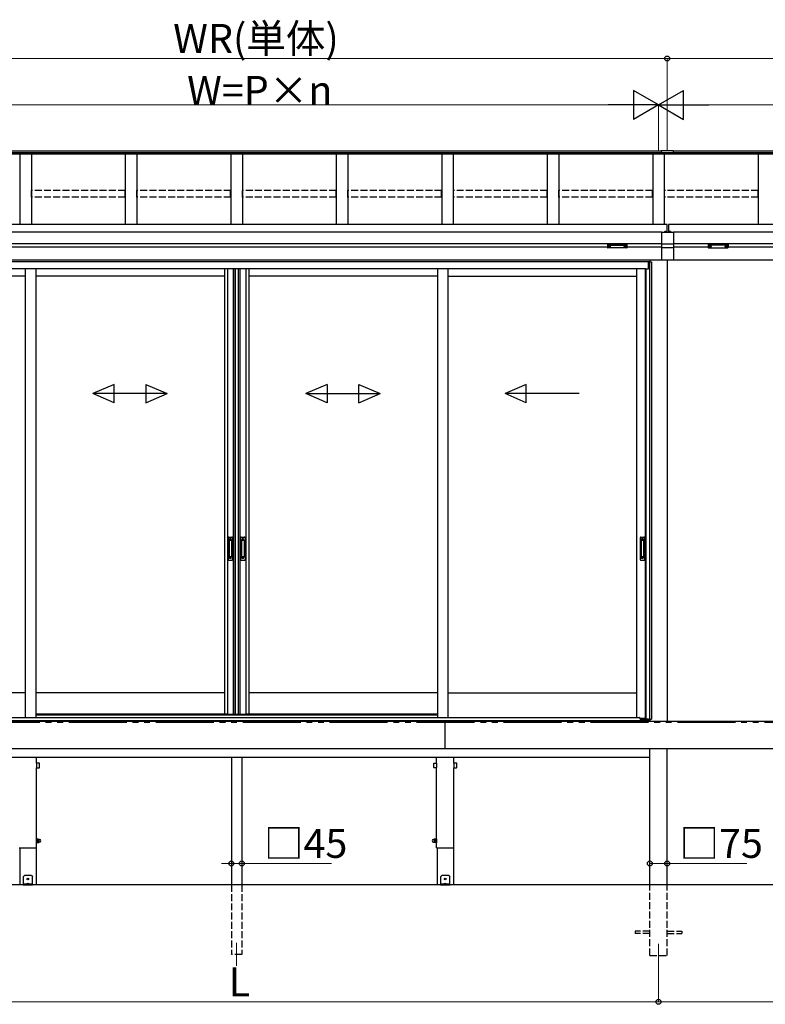
# Model space of a CAD drawing. Extents: x 0 to 23535, y 0 to 35916.
# Drawn here: x 4873 to 8089, y 26920 to 31167 of the extents above; entities that cross this region are included whole.
import ezdxf

# ---------------------------------------------------------------- set-up
doc = ezdxf.new("R2010")
doc.units = 0
doc.linetypes.add('YDIVIDE_1', pattern=[15, 10, -1, 1, -1, 1, -1])
doc.linetypes.add('YHIDDEN_1', pattern=[4, 3, -1])
for name, color, linetype, lineweight in [('YKK_12', 2, 'CONTINUOUS', 13), ('YKK_A1', 4, 'CONTINUOUS', 30), ('YKK_D', 6, 'CONTINUOUS', 13)]:
    doc.layers.add(name, color=color, linetype=linetype, lineweight=lineweight)
doc.styles.get("Standard").update_dxf_attribs({"font": 'txt', "bigfont": 'BIGFONT'})

msp = doc.modelspace()

# ---------------------------------------------------------------- linework, layer by layer
at = {"layer": 'YKK_12'}
for p, q in [((5808.6, 27185.1), (5808.6, 27085.1)), ((7628.6, 27180.1), (7628.6, 27080.1))]:
    msp.add_line(p, q, dxfattribs=at)
at = {"layer": 'YKK_A1'}
for p, q in [((7640.1, 30599.7), (3956.6, 30599.7)), ((7640.1, 30592.7), (3956.6, 30592.7)), ((7640.1, 30587.5), (3956.6, 30587.5)), ((4873.6, 30587.5), (4873.6, 30283.5)), ((4923.6, 30587.5), (4923.6, 30283.5)), ((5328.6, 30587.5), (5328.6, 30283.5)), ((5378.6, 30587.5), (5378.6, 30283.5)), ((5783.6, 30587.5), (5783.6, 30283.5)), ((5833.6, 30587.5), (5833.6, 30283.5)), ((6238.6, 30587.5), (6238.6, 30283.5)), ((6288.6, 30587.5), (6288.6, 30283.5)), ((6693.6, 30587.5), (6693.6, 30283.5)), ((6743.6, 30587.5), (6743.6, 30283.5)), ((7148.6, 30587.5), (7148.6, 30283.5)), ((7198.6, 30587.5), (7198.6, 30283.5)), ((7603.6, 30587.5), (7603.6, 30283.5)), ((7640.1, 30601.1), (7640.1, 30586.7)), ((7692.1, 30601.1), (7640.1, 30601.1)), ((7692.1, 30593.4), (7640.1, 30593.4)), ((7692.1, 30587.3), (7640.1, 30587.3)), ((7692.1, 30586.7), (7640.1, 30586.7)), ((7653.6, 30586.7), (7653.6, 30283.5)), ((7692.1, 30601.1), (7692.1, 30586.7)), ((11300.6, 30599.7), (7692.1, 30599.7)), ((11300.6, 30592.7), (7692.1, 30592.7)), ((11300.6, 30587.5), (7692.1, 30587.5)), ((8058.6, 30587.5), (8058.6, 30283.5)), ((7666.1, 30283.5), (3956.1, 30283.5)), ((7643.6, 30250.1), (3956.1, 30250.1)), ((7643.6, 30251.1), (7693.6, 30251.1)), ((7643.6, 30130.1), (7643.6, 30251.1)), ((7666.1, 30251.1), (7666.1, 30283.5)), ((11301.1, 30283.5), (7671.1, 30283.5)), ((7671.1, 30283.5), (7671.1, 30251.1)), ((7693.6, 30251.1), (7693.6, 30130.1)), ((11301.1, 30250.1), (7693.6, 30250.1)), ((7643.6, 30200.1), (3956.1, 30200.1)), ((7408.6, 30185.1), (4208.6, 30185.1)), ((7410.2, 30188.9), (7410.2, 30188.4)), ((7413.6, 30186.3), (7413.6, 30186)), ((7415.6, 30187.2), (7415.6, 30186.7)), ((7415.6, 30187.2), (7416.6, 30187.2)), ((7415.6, 30185.8), (7415.6, 30185.7)), ((7416.6, 30187.2), (7416.6, 30186.7)), ((7416.6, 30185.8), (7416.6, 30185.7)), ((7418.6, 30186.3), (7418.6, 30186)), ((7422, 30188.9), (7422, 30188.4)), ((7480.2, 30188.9), (7480.2, 30188.4)), ((7483.6, 30186.3), (7483.6, 30186)), ((7485.6, 30187.2), (7485.6, 30186.7)), ((7486.6, 30187.2), (7485.6, 30187.2)), ((7485.6, 30185.8), (7485.6, 30185.7)), ((7486.6, 30187.2), (7486.6, 30186.7)), ((7486.6, 30185.8), (7486.6, 30185.7)), ((7488.6, 30186.3), (7488.6, 30186)), ((7492, 30188.9), (7492, 30188.4)), ((7643.6, 30185.1), (7493.6, 30185.1)), ((7693.6, 30198.7), (7643.6, 30198.7)), ((7693.6, 30182.9), (7643.6, 30182.9)), ((11301.1, 30200.1), (7693.6, 30200.1)), ((7843.6, 30185.1), (7693.6, 30185.1)), ((7845.2, 30188.9), (7845.2, 30188.4)), ((7848.6, 30186.3), (7848.6, 30186)), ((7850.6, 30187.2), (7850.6, 30186.7)), ((7850.6, 30187.2), (7851.6, 30187.2)), ((7850.6, 30185.8), (7850.6, 30185.7)), ((7851.6, 30187.2), (7851.6, 30186.7)), ((7851.6, 30185.8), (7851.6, 30185.7)), ((7853.6, 30186.3), (7853.6, 30186)), ((7857, 30188.9), (7857, 30188.4)), ((7915.2, 30188.9), (7915.2, 30188.4)), ((7918.6, 30186.3), (7918.6, 30186)), ((7920.6, 30187.2), (7920.6, 30186.7)), ((7921.6, 30187.2), (7920.6, 30187.2)), ((7920.6, 30185.8), (7920.6, 30185.7)), ((7921.6, 30187.2), (7921.6, 30186.7)), ((7921.6, 30185.8), (7921.6, 30185.7)), ((7923.6, 30186.3), (7923.6, 30186)), ((7927, 30188.9), (7927, 30188.4)), ((11048.6, 30185.1), (7928.6, 30185.1)), ((7666.1, 30130.1), (4189, 30130.1)), ((7590.6, 30130.1), (4189, 30130.1)), ((7590.6, 30123.1), (4189, 30123.1)), ((7585.1, 30122.1), (4189, 30122.1)), ((7585.1, 30092.1), (7585.1, 30122.1)), ((7585.6, 30122.1), (7598.6, 30122.1)), ((7585.6, 30122.1), (7585.6, 30092.1)), ((7589.8, 30122.1), (7589.8, 28149.1)), ((7590.6, 30130.1), (7590.6, 30122.1)), ((7591.1, 30130.1), (7591.1, 30122.1)), ((7598.6, 30122.1), (7598.6, 28149.1)), ((7693.6, 30130.1), (7643.6, 30130.1)), ((7666.1, 30130.1), (7666.1, 28141.1)), ((11068.2, 30130.1), (7671.1, 30130.1)), ((7574.6, 30092.1), (4189, 30092.1)), ((4897.3, 30092.1), (4897.3, 28156.6)), ((4942.3, 30092.1), (4942.3, 28156.6)), ((5756.1, 30092.1), (5756.1, 28171.1)), ((5769.3, 30092.1), (5769.3, 28171.1)), ((5793.9, 30092.1), (5793.9, 28171.1)), ((5801.1, 30092.1), (5801.1, 28171.1)), ((5803.1, 30092.1), (5803.1, 28171.1)), ((5814.9, 30092.1), (5814.9, 28171.1)), ((5816.1, 30092.1), (5816.1, 28171.1)), ((5823.3, 30092.1), (5823.3, 28171.1)), ((5847.9, 30092.1), (5847.9, 28171.1)), ((5861.1, 30092.1), (5861.1, 28171.1)), ((6674.8, 30092.1), (6674.8, 28156.6)), ((6719.8, 30092.1), (6719.8, 28156.6)), ((7533.6, 30092.1), (7533.6, 28156.6)), ((7571.4, 30092.1), (7571.4, 28153.1)), ((7574.6, 30092.1), (7574.6, 28150.6)), ((7574.6, 30092.1), (7585.6, 30092.1)), ((4897.3, 30060.1), (4083.6, 30060.1)), ((5756.1, 30060.1), (4942.3, 30060.1)), ((6674.8, 30060.1), (5861.1, 30060.1)), ((6719.8, 30060.1), (7533.6, 30060.1)), ((4897.3, 28263.1), (4083.6, 28263.1)), ((5756.1, 28263.1), (4942.3, 28263.1)), ((6674.8, 28263.1), (5861.1, 28263.1)), ((6719.8, 28263.1), (7533.6, 28263.1)), ((5768.1, 28171.1), (4942.3, 28171.1)), ((5756.1, 28171.1), (5814.1, 28171.1)), ((5803.1, 28171.1), (5861.1, 28171.1)), ((6674.8, 28171.1), (5849.1, 28171.1)), ((7590.6, 28143.1), (4026.6, 28143.1)), ((7574.6, 28153.1), (7549.8, 28153.1)), ((7574.6, 28150.6), (7585.6, 28150.6)), ((7585.6, 28143.1), (7585.6, 28150.6)), ((7585.6, 28143.1), (7586.7, 28143.1)), ((7586.7, 28143.1), (7586.7, 28149.1)), ((7586.7, 28149.1), (7598.6, 28149.1)), ((7590.6, 28141.1), (7590.6, 28143.1)), ((7591.1, 28149.1), (7591.1, 28143.1)), ((7591.1, 28143.1), (7591.1, 28141.1))]:
    msp.add_line(p, q, dxfattribs=at)
at = {"layer": 'YKK_A1', "linetype": 'YHIDDEN_1', "ltscale": 10}
for p, q in [((5328.1, 30430.1), (4924.1, 30430.1)), ((4924.1, 30401.4), (4924.1, 30430.1)), ((5328.1, 30401.4), (5328.1, 30430.1)), ((5783.1, 30430.1), (5379.1, 30430.1)), ((5379.1, 30401.4), (5379.1, 30430.1)), ((5783.1, 30401.4), (5783.1, 30430.1)), ((6238.1, 30430.1), (5834.1, 30430.1)), ((5834.1, 30401.4), (5834.1, 30430.1)), ((6238.1, 30401.4), (6238.1, 30430.1)), ((6693.1, 30430.1), (6289.1, 30430.1)), ((6289.1, 30401.4), (6289.1, 30430.1)), ((6693.1, 30401.4), (6693.1, 30430.1)), ((7148.1, 30430.1), (6744.1, 30430.1)), ((6744.1, 30401.4), (6744.1, 30430.1)), ((7148.1, 30401.4), (7148.1, 30430.1)), ((7603.1, 30430.1), (7199.1, 30430.1)), ((7199.1, 30401.4), (7199.1, 30430.1)), ((7603.1, 30401.4), (7603.1, 30430.1)), ((8058.1, 30430.1), (7654.1, 30430.1)), ((7654.1, 30401.4), (7654.1, 30430.1)), ((8058.1, 30401.4), (8058.1, 30430.1)), ((5328.1, 30401.4), (4924.1, 30401.4)), ((5783.1, 30401.4), (5379.1, 30401.4)), ((6238.1, 30401.4), (5834.1, 30401.4)), ((6693.1, 30401.4), (6289.1, 30401.4)), ((7148.1, 30401.4), (6744.1, 30401.4)), ((7603.1, 30401.4), (7199.1, 30401.4)), ((8058.1, 30401.4), (7654.1, 30401.4)), ((5786.1, 27435.1), (5786.1, 27135.1)), ((5831.1, 27435.1), (5831.1, 27135.1)), ((7591.1, 27130.1), (7591.1, 27435.1)), ((7666.1, 27130.1), (7666.1, 27435.1)), ((7591.1, 27234.6), (7528.6, 27234.6)), ((7528.6, 27234.6), (7528.6, 27225.6)), ((7666.1, 27234.6), (7728.6, 27234.6)), ((7728.6, 27234.6), (7728.6, 27225.6)), ((7591.1, 27225.6), (7528.6, 27225.6)), ((7666.1, 27225.6), (7728.6, 27225.6)), ((5831.1, 27135.1), (5786.1, 27135.1)), ((7591.1, 27130.1), (7666.1, 27130.1))]:
    msp.add_line(p, q, dxfattribs=at)
at = {"layer": 'YKK_A1', "linetype": 'Continuous', "ltscale": 0.5}
for p, q in [((7654.6, 30251.1), (7662.5, 30251.1)), ((7674.6, 30251.1), (7682.5, 30251.1)), ((5772.1, 28932.1), (5772.1, 28838.1)), ((5775.1, 28935.1), (5788.1, 28935.1)), ((5791.1, 28932.1), (5791.1, 28838.1)), ((5826.1, 28932.1), (5826.1, 28838.1)), ((5829.1, 28935.1), (5842.1, 28935.1)), ((5845.1, 28932.1), (5845.1, 28838.1)), ((7549.6, 28932.1), (7549.6, 28838.1)), ((7552.6, 28935.1), (7565.6, 28935.1)), ((7568.6, 28932.1), (7568.6, 28838.1)), ((5775.9, 28921.1), (5775.9, 28849.1)), ((5776, 28921.6), (5776.2, 28919.7)), ((5776.2, 28918.7), (5776.2, 28851.6)), ((5786.3, 28922.1), (5776.9, 28922.1)), ((5785.9, 28919.7), (5777.1, 28919.7)), ((5786.9, 28919.7), (5787.1, 28921.6)), ((5786.9, 28918.7), (5786.9, 28851.6)), ((5787.3, 28921.1), (5787.3, 28849.1)), ((5829.9, 28921.1), (5829.9, 28849.1)), ((5830, 28921.6), (5830.2, 28919.7)), ((5830.2, 28918.7), (5830.2, 28851.6)), ((5840.3, 28922.1), (5830.9, 28922.1)), ((5839.9, 28919.7), (5831.1, 28919.7)), ((5840.9, 28919.7), (5841.1, 28921.6)), ((5840.9, 28918.7), (5840.9, 28851.6)), ((5841.3, 28921.1), (5841.3, 28849.1)), ((7553.4, 28921.1), (7553.4, 28849.1)), ((7553.5, 28921.6), (7553.7, 28919.7)), ((7553.7, 28918.7), (7553.7, 28851.6)), ((7563.8, 28922.1), (7554.4, 28922.1)), ((7563.4, 28919.7), (7554.6, 28919.7)), ((7564.4, 28919.7), (7564.6, 28921.6)), ((7564.4, 28918.7), (7564.4, 28851.6)), ((7564.8, 28921.1), (7564.8, 28849.1)), ((5776, 28848.7), (5776.2, 28850.6)), ((5786.3, 28848.1), (5776.9, 28848.1)), ((5785.9, 28850.6), (5777.1, 28850.6)), ((5787.1, 28848.7), (5786.9, 28850.6)), ((5830, 28848.7), (5830.2, 28850.6)), ((5840.3, 28848.1), (5830.9, 28848.1)), ((5839.9, 28850.6), (5831.1, 28850.6)), ((5841.1, 28848.7), (5840.9, 28850.6)), ((7553.5, 28848.7), (7553.7, 28850.6)), ((7563.8, 28848.1), (7554.4, 28848.1)), ((7563.4, 28850.6), (7554.6, 28850.6)), ((7564.6, 28848.7), (7564.4, 28850.6)), ((5775.1, 28835.1), (5788.1, 28835.1)), ((5829.1, 28835.1), (5842.1, 28835.1)), ((7552.6, 28835.1), (7565.6, 28835.1))]:
    msp.add_line(p, q, dxfattribs=at)
at = {"layer": 'YKK_A1', "linetype": 'YHIDDEN_1'}
for p, q in [((7656.5, 30253.2), (7657.4, 30251.4)), ((7657.4, 30251.4), (7657.8, 30251.1)), ((7659.7, 30251.4), (7659.3, 30251.1)), ((7660.6, 30253.2), (7659.7, 30251.4)), ((7676.5, 30253.2), (7677.4, 30251.4)), ((7677.4, 30251.4), (7677.8, 30251.1)), ((7679.7, 30251.4), (7679.3, 30251.1)), ((7680.6, 30253.2), (7679.7, 30251.4)), ((5778.1, 28927.1), (5778.1, 28922.6)), ((5785.1, 28927.1), (5778.1, 28927.1)), ((5785.1, 28927.1), (5785.1, 28922.6)), ((5832.1, 28927.1), (5832.1, 28922.6)), ((5839.1, 28927.1), (5832.1, 28927.1)), ((5839.1, 28927.1), (5839.1, 28922.6)), ((7555.6, 28927.1), (7555.6, 28922.6)), ((7562.6, 28927.1), (7555.6, 28927.1)), ((7562.6, 28927.1), (7562.6, 28922.6)), ((5785.1, 28924.7), (5778.1, 28924.7)), ((5785.1, 28924.2), (5778.1, 28924.2)), ((5839.1, 28924.7), (5832.1, 28924.7)), ((5839.1, 28924.2), (5832.1, 28924.2)), ((7562.6, 28924.7), (7555.6, 28924.7)), ((7562.6, 28924.2), (7555.6, 28924.2)), ((5778.1, 28843.2), (5778.1, 28847.6)), ((5785.1, 28846), (5778.1, 28846)), ((5785.1, 28845.6), (5778.1, 28845.6)), ((5785.1, 28843.1), (5778.1, 28843.1)), ((5785.1, 28843.2), (5785.1, 28847.6)), ((5832.1, 28843.2), (5832.1, 28847.6)), ((5839.1, 28846), (5832.1, 28846)), ((5839.1, 28845.6), (5832.1, 28845.6)), ((5839.1, 28843.1), (5832.1, 28843.1)), ((5839.1, 28843.2), (5839.1, 28847.6)), ((7555.6, 28843.2), (7555.6, 28847.6)), ((7562.6, 28846), (7555.6, 28846)), ((7562.6, 28845.6), (7555.6, 28845.6)), ((7562.6, 28843.1), (7555.6, 28843.1)), ((7562.6, 28843.2), (7562.6, 28847.6))]:
    msp.add_line(p, q, dxfattribs=at)
at = {"layer": 'YKK_A1', "linetype": 'Continuous'}
for p, q in [((7408.6, 30196.8), (7408.6, 30195.8)), ((7408.6, 30195.8), (7408.6, 30183.8)), ((7409.6, 30195.4), (7409.6, 30197.1)), ((7409.6, 30197.1), (7492.6, 30197.1)), ((7451.1, 30195.4), (7409.6, 30195.4)), ((7409.6, 30195.4), (7409.6, 30194.9)), ((7409.6, 30194.9), (7451.1, 30194.9)), ((7409.6, 30182.8), (7409.6, 30194.9)), ((7451.1, 30182.8), (7409.6, 30182.8)), ((7451.1, 30182.8), (7409.6, 30182.8)), ((7409.6, 30182.8), (7409.6, 30182.8)), ((7492.6, 30195.4), (7451.1, 30195.4)), ((7451.1, 30194.9), (7492.6, 30194.9)), ((7492.6, 30182.8), (7451.1, 30182.8)), ((7492.6, 30182.8), (7451.1, 30182.8)), ((7492.6, 30197.1), (7492.6, 30195.4)), ((7492.6, 30195.4), (7492.6, 30194.9)), ((7492.6, 30194.9), (7492.6, 30182.8)), ((7492.6, 30182.8), (7492.6, 30182.8)), ((7493.6, 30195.8), (7493.6, 30196.8)), ((7493.6, 30183.8), (7493.6, 30195.8)), ((7843.6, 30195.8), (7843.6, 30196.8)), ((7843.6, 30183.8), (7843.6, 30195.8)), ((7844.5, 30182.8), (7886.1, 30182.8)), ((7844.6, 30197.1), (7844.6, 30195.4)), ((7927.6, 30197.1), (7844.6, 30197.1)), ((7844.6, 30195.4), (7886.1, 30195.4)), ((7844.6, 30195.4), (7844.6, 30194.9)), ((7886.1, 30194.9), (7844.6, 30194.9)), ((7844.6, 30194.9), (7844.6, 30182.8)), ((7844.6, 30182.8), (7886.1, 30182.8)), ((7844.6, 30182.8), (7844.6, 30182.8)), ((7886.1, 30195.4), (7927.6, 30195.4)), ((7927.6, 30194.9), (7886.1, 30194.9)), ((7886.1, 30182.8), (7927.6, 30182.8)), ((7886.1, 30182.8), (7927.6, 30182.8)), ((7927.6, 30195.4), (7927.6, 30197.1)), ((7927.6, 30195.4), (7927.6, 30194.9)), ((7927.6, 30182.8), (7927.6, 30194.9)), ((7927.6, 30182.8), (7927.6, 30182.8)), ((7928.6, 30196.8), (7928.6, 30195.8)), ((7928.6, 30195.8), (7928.6, 30183.8))]:
    msp.add_line(p, q, dxfattribs=at)
at = {"layer": 'YKK_A1', "linetype": 'Continuous', "ltscale": 20}
for p, q in [((5280.8, 29593.8), (5189.2, 29553.8)), ((5280.8, 29513.8), (5280.8, 29593.8)), ((5417.5, 29593.8), (5509.2, 29553.8)), ((5417.5, 29593.8), (5417.5, 29513.8)), ((6199.6, 29593.8), (6107.9, 29553.8)), ((6199.6, 29593.8), (6199.6, 29513.8)), ((6336.3, 29593.8), (6427.9, 29553.8)), ((6336.3, 29513.8), (6336.3, 29593.8)), ((7058.3, 29593.8), (6966.7, 29553.8)), ((7058.3, 29513.8), (7058.3, 29593.8)), ((5280.8, 29513.8), (5189.2, 29553.8)), ((5509.2, 29553.8), (5189.2, 29553.8)), ((5417.5, 29513.8), (5509.2, 29553.8)), ((6107.9, 29553.8), (6427.9, 29553.8)), ((6199.6, 29513.8), (6107.9, 29553.8)), ((6336.3, 29513.8), (6427.9, 29553.8)), ((7286.7, 29553.8), (6966.7, 29553.8)), ((7058.3, 29513.8), (6966.7, 29553.8))]:
    msp.add_line(p, q, dxfattribs=at)
at = {"layer": 'YKK_A1', "ltscale": 0.5}
for p, q in [((4942.3, 28168.1), (6674.8, 28168.1)), ((4032.1, 28143.1), (7585.1, 28143.1)), ((4072.1, 28156.6), (4942.3, 28156.6)), ((4942.3, 28156.6), (7545.1, 28156.6)), ((7550.1, 28150.1), (7550.1, 28151.6)), ((7550.1, 28150.1), (7574.6, 28150.1)), ((7574.6, 28150.1), (7585.1, 28150.1)), ((7585.1, 28143.1), (7585.1, 28150.6))]:
    msp.add_line(p, q, dxfattribs=at)
at = {"layer": 'YKK_A1', "linetype": 'YDIVIDE_1', "ltscale": 25}
msp.add_line((19960.2, 28135.1), (2248.9, 28135.1), dxfattribs=at)
at = {"layer": 'YKK_A1', "ltscale": 25}
for p, q in [((3141.1, 28141.1), (8476.1, 28141.1)), ((6708.6, 28021.1), (6708.6, 28141.1)), ((8476.1, 28021.1), (3141.1, 28021.1)), ((7591.1, 27435.1), (7591.1, 28021.1)), ((7666.1, 27435.1), (7666.1, 28021.1)), ((4026.1, 27985.1), (7591.1, 27985.1)), ((4945.9, 27959.3), (4945.9, 27940.9)), ((4946.1, 27959.9), (4946.1, 27985.1)), ((4957.3, 27960.3), (4946.9, 27960.3)), ((4958.3, 27940.9), (4958.3, 27959.3)), ((5786.1, 27985.1), (5786.1, 27435.1)), ((5831.1, 27985.1), (5831.1, 27435.1)), ((6658.9, 27940.9), (6658.9, 27959.3)), ((6659.9, 27960.3), (6670.3, 27960.3)), ((6671.1, 27959.9), (6671.1, 27985.1)), ((6671.3, 27959.3), (6671.3, 27940.9)), ((6745.9, 27959.3), (6745.9, 27940.9)), ((6746.1, 27959.9), (6746.1, 27985.1)), ((6757.3, 27960.3), (6746.9, 27960.3)), ((6758.3, 27940.9), (6758.3, 27959.3)), ((4946.1, 27595.1), (4946.1, 27940.3)), ((4946.9, 27939.9), (4957.3, 27939.9)), ((6670.3, 27939.9), (6659.9, 27939.9)), ((6671.1, 27595.1), (6671.1, 27940.3)), ((6746.1, 27595.1), (6746.1, 27940.3)), ((6746.9, 27939.9), (6757.3, 27939.9)), ((4947.7, 27633.6), (4946.1, 27633.6)), ((4946.1, 27633.6), (4946.1, 27616.6)), ((4946.1, 27616.6), (4947.7, 27616.6)), ((4947.7, 27616.6), (4947.7, 27633.6)), ((4949.7, 27632.8), (4947.7, 27632.8)), ((4947.7, 27617.4), (4949.7, 27617.4)), ((4949.7, 27617.4), (4949.7, 27632.8)), ((4950.2, 27632.6), (4949.7, 27631.6)), ((4949.7, 27631.6), (4949.7, 27618.6)), ((4950.2, 27617.6), (4949.7, 27618.6)), ((4950.2, 27632.6), (4955.6, 27632.6)), ((4950.2, 27628.9), (4955.6, 27628.9)), ((4950.2, 27621.4), (4955.6, 27621.4)), ((4950.2, 27617.6), (4955.6, 27617.6)), ((4955.6, 27632.6), (4956.2, 27631.6)), ((4955.6, 27617.6), (4956.2, 27618.6)), ((4956.2, 27631.6), (4956.2, 27618.6)), ((4959.2, 27630.6), (4956.7, 27630.6)), ((4959.2, 27619.6), (4956.7, 27619.6)), ((6658, 27630.6), (6660.5, 27630.6)), ((6658, 27619.6), (6660.5, 27619.6)), ((6661.5, 27632.6), (6661, 27631.6)), ((6661, 27631.6), (6661, 27618.6)), ((6661.5, 27617.6), (6661, 27618.6)), ((6666.9, 27632.6), (6661.5, 27632.6)), ((6666.9, 27628.9), (6661.5, 27628.9)), ((6666.9, 27621.4), (6661.5, 27621.4)), ((6666.9, 27617.6), (6661.5, 27617.6)), ((6666.9, 27632.6), (6667.5, 27631.6)), ((6666.9, 27617.6), (6667.5, 27618.6)), ((6667.5, 27617.4), (6667.5, 27632.8)), ((6667.5, 27632.8), (6669.5, 27632.8)), ((6667.5, 27631.6), (6667.5, 27618.6)), ((6669.5, 27617.4), (6667.5, 27617.4)), ((6669.5, 27616.6), (6669.5, 27633.6)), ((6669.5, 27633.6), (6671.1, 27633.6)), ((6671.1, 27616.6), (6669.5, 27616.6)), ((6671.1, 27633.6), (6671.1, 27616.6)), ((4871.1, 27595.1), (4946.1, 27595.1)), ((4873.3, 27595.1), (4873.3, 27435.1)), ((4943.8, 27595.1), (4943.8, 27435.1)), ((6671.1, 27595.1), (6746.1, 27595.1)), ((6673.3, 27595.1), (6673.3, 27435.1)), ((6743.8, 27595.1), (6743.8, 27435.1)), ((4893.6, 27475.1), (4888.6, 27470.1)), ((4888.6, 27470.1), (4888.6, 27435.1)), ((4923.6, 27475.1), (4893.6, 27475.1)), ((4906.3, 27440.1), (4907.4, 27437.8)), ((4907.3, 27460.6), (4906.5, 27460.6)), ((4906.5, 27460.6), (4906.5, 27459.7)), ((4906.5, 27459.7), (4907.3, 27459.7)), ((4909, 27462.2), (4908.1, 27462.2)), ((4908.1, 27462.2), (4908.1, 27461.4)), ((4908.1, 27458.9), (4908.1, 27458.1)), ((4908.1, 27458.1), (4909, 27458.1)), ((4909, 27461.4), (4909, 27462.2)), ((4909, 27458.1), (4909, 27458.9)), ((4910.9, 27440.1), (4909.7, 27437.8)), ((4910.6, 27460.6), (4909.8, 27460.6)), ((4909.8, 27459.7), (4910.6, 27459.7)), ((4910.6, 27459.7), (4910.6, 27460.6)), ((4923.6, 27475.1), (4928.6, 27470.1)), ((4928.6, 27435.1), (4928.6, 27470.1)), ((6693.6, 27475.1), (6688.6, 27470.1)), ((6688.6, 27470.1), (6688.6, 27435.1)), ((6723.6, 27475.1), (6693.6, 27475.1)), ((6706.3, 27440.1), (6707.4, 27437.8)), ((6707.3, 27460.6), (6706.5, 27460.6)), ((6706.5, 27460.6), (6706.5, 27459.7)), ((6706.5, 27459.7), (6707.3, 27459.7)), ((6709, 27462.2), (6708.1, 27462.2)), ((6708.1, 27462.2), (6708.1, 27461.4)), ((6708.1, 27458.9), (6708.1, 27458.1)), ((6708.1, 27458.1), (6709, 27458.1)), ((6709, 27461.4), (6709, 27462.2)), ((6709, 27458.1), (6709, 27458.9)), ((6710.9, 27440.1), (6709.7, 27437.8)), ((6710.6, 27460.6), (6709.8, 27460.6)), ((6709.8, 27459.7), (6710.6, 27459.7)), ((6710.6, 27459.7), (6710.6, 27460.6)), ((6723.6, 27475.1), (6728.6, 27470.1)), ((6728.6, 27435.1), (6728.6, 27470.1)), ((4943.8, 27435.1), (4873.3, 27435.1)), ((4928.6, 27437.6), (4888.6, 27437.6)), ((4888.6, 27435.1), (4928.6, 27435.1)), ((4904.6, 27438.6), (4904.6, 27438.1)), ((4904.6, 27438.1), (4912.6, 27438.1)), ((4905.1, 27437.6), (4912.1, 27437.6)), ((4907.4, 27437.8), (4907.7, 27437.6)), ((4909.7, 27437.8), (4909.5, 27437.6)), ((4912.6, 27438.6), (4912.6, 27438.1)), ((6743.8, 27435.1), (6673.3, 27435.1)), ((6728.6, 27437.6), (6688.6, 27437.6)), ((6688.6, 27435.1), (6728.6, 27435.1)), ((6704.6, 27438.6), (6704.6, 27438.1)), ((6704.6, 27438.1), (6712.6, 27438.1)), ((6705.1, 27437.6), (6712.1, 27437.6)), ((6707.4, 27437.8), (6707.7, 27437.6)), ((6709.7, 27437.8), (6709.5, 27437.6)), ((6712.6, 27438.6), (6712.6, 27438.1))]:
    msp.add_line(p, q, dxfattribs=at)
at = {"layer": 'YKK_A1', "linetype": 'Continuous', "ltscale": 25}
msp.add_line((19960.2, 27435.1), (2248.9, 27435.1), dxfattribs=at)
at = {"layer": 'YKK_A1', "ltscale": 25}
for centre in [(4908.6, 27460.1), (6708.6, 27460.1)]:
    msp.add_circle(centre, 3.75, dxfattribs=at)
at = {"layer": 'YKK_A1', "linetype": 'Continuous', "ltscale": 0.5}
for centre, radius, start, end in [((7654.6, 30251.4), 0.274, 142.2859, 270), ((7658.6, 30248.3), 5.3, 37.7141, 142.2859), ((7662.5, 30251.4), 0.274, 270, 37.7141), ((7674.6, 30251.4), 0.274, 142.2859, 270), ((7678.6, 30248.3), 5.3, 37.7141, 142.2859), ((7682.5, 30251.4), 0.274, 270, 37.7141), ((5775.1, 28932.1), 3, 90, 180), ((5788.1, 28932.1), 3, 0, 90), ((5829.1, 28932.1), 3, 90, 180), ((5842.1, 28932.1), 3, 0, 90), ((7552.6, 28932.1), 3, 90, 180), ((7565.6, 28932.1), 3, 0, 90), ((5776.9, 28921.1), 1, 90, 180), ((5777.2, 28918.7), 1, 90, 180), ((5785.9, 28918.7), 1, 0, 90), ((5786.3, 28921.1), 1, 0, 90), ((5830.9, 28921.1), 1, 90, 180), ((5831.2, 28918.7), 1, 90, 180), ((5839.9, 28918.7), 1, 0, 90), ((5840.3, 28921.1), 1, 0, 90), ((7554.4, 28921.1), 1, 90, 180), ((7554.7, 28918.7), 1, 90, 180), ((7563.4, 28918.7), 1, 0, 90), ((7563.8, 28921.1), 1, 0, 90), ((5776.9, 28849.1), 1, 180, 270), ((5777.2, 28851.6), 1, 180, 270), ((5785.9, 28851.6), 1, 270, 0), ((5786.3, 28849.1), 1, 270, 0), ((5830.9, 28849.1), 1, 180, 270), ((5831.2, 28851.6), 1, 180, 270), ((5839.9, 28851.6), 1, 270, 0), ((5840.3, 28849.1), 1, 270, 0), ((7554.4, 28849.1), 1, 180, 270), ((7554.7, 28851.6), 1, 180, 270), ((7563.4, 28851.6), 1, 270, 0), ((7563.8, 28849.1), 1, 270, 0), ((5775.1, 28838.1), 3, 180, 270), ((5788.1, 28838.1), 3, 270, 0), ((5829.1, 28838.1), 3, 180, 270), ((5842.1, 28838.1), 3, 270, 0), ((7552.6, 28838.1), 3, 180, 270), ((7565.6, 28838.1), 3, 270, 0)]:
    msp.add_arc(centre, radius, start, end, dxfattribs=at)
at = {"layer": 'YKK_A1', "linetype": 'Continuous'}
for centre, radius, start, end in [((7409.6, 30183.8), 1, 180, 270), ((7409.5, 30183.8), 0.978, 181.3895, 271.3248), ((7492.6, 30183.8), 1, 270, 0), ((7492.6, 30183.8), 0.978, 268.6752, 358.6105), ((7844.6, 30183.8), 1, 180, 270), ((7844.5, 30183.8), 0.978, 181.3895, 271.3248), ((7927.6, 30183.8), 1, 270, 0), ((7927.6, 30183.8), 0.978, 268.6752, 358.6105)]:
    msp.add_arc(centre, radius, start, end, dxfattribs=at)
at = {"layer": 'YKK_A1', "ltscale": 0.5}
msp.add_arc((7545.1, 28151.6), 5, 0, 90, dxfattribs=at)
at = {"layer": 'YKK_A1', "ltscale": 25}
for centre, radius, start, end in [((4946.9, 27959.3), 1, 90, 180), ((4957.3, 27959.3), 1, 0, 90), ((6659.9, 27959.3), 1, 90, 180), ((6670.3, 27959.3), 1, 0, 90), ((6746.9, 27959.3), 1, 90, 180), ((6757.3, 27959.3), 1, 0, 90), ((4946.9, 27940.9), 1, 180, 270), ((4957.3, 27940.9), 1, 270, 0), ((6659.9, 27940.9), 1, 180, 270), ((6670.3, 27940.9), 1, 270, 0), ((6746.9, 27940.9), 1, 180, 270), ((6757.3, 27940.9), 1, 270, 0), ((4953, 27630.8), 3.32, 145.6158, 214.3842), ((4962.1, 27625.1), 12.4, 162.412, 197.588), ((4953, 27619.5), 3.32, 145.6158, 214.3842), ((4952.8, 27630.8), 3.32, 325.6158, 34.3842), ((4943.7, 27625.1), 12.4, 342.412, 17.588), ((4952.8, 27619.5), 3.32, 325.6158, 34.3842), ((4956.7, 27631.1), 0.5, 180, 270), ((4956.7, 27619.1), 0.5, 90, 180), ((4959.2, 27625.1), 5.5, 270, 90), ((6658, 27625.1), 5.5, 90, 270), ((6660.5, 27631.1), 0.5, 270, 0), ((6660.5, 27619.1), 0.5, 0, 90), ((6664.3, 27630.8), 3.32, 145.6158, 214.3842), ((6673.4, 27625.1), 12.4, 162.412, 197.588), ((6664.3, 27619.5), 3.32, 145.6158, 214.3842), ((6664.1, 27630.8), 3.32, 325.6158, 34.3842), ((6655, 27625.1), 12.4, 342.412, 17.588), ((6664.1, 27619.5), 3.32, 325.6158, 34.3842), ((4908.6, 27434.4), 6.1, 53.9681, 126.0319), ((4907.3, 27461.4), 0.82, 270, 0), ((4907.3, 27458.9), 0.82, 0, 90), ((4909.8, 27461.4), 0.82, 180, 270), ((4909.8, 27458.9), 0.82, 90, 180), ((6708.6, 27434.4), 6.1, 53.9681, 126.0319), ((6707.3, 27461.4), 0.82, 270, 0), ((6707.3, 27458.9), 0.82, 0, 90), ((6709.8, 27461.4), 0.82, 180, 270), ((6709.8, 27458.9), 0.82, 90, 180), ((4905.6, 27438.6), 1, 126.0319, 180), ((4905.1, 27438.1), 0.5, 180, 270), ((4911.6, 27438.6), 1, 0, 53.9681), ((4912.1, 27438.1), 0.5, 270, 0), ((6705.6, 27438.6), 1, 126.0319, 180), ((6705.1, 27438.1), 0.5, 180, 270), ((6711.6, 27438.6), 1, 0, 53.9681), ((6712.1, 27438.1), 0.5, 270, 0)]:
    msp.add_arc(centre, radius, start, end, dxfattribs=at)
at = {"layer": 'YKK_A1', "linetype": 'Continuous', "extrusion": (0, 0, -1)}
for centre, ratio, start_param, end_param in [((7409.6, 30196.8), 0.315299, 0, 1.570796), ((7409.6, 30195.8), 0.366615, 4.712389, 6.283185), ((7409.6, 30195.8), 0.843474, 4.712389, 6.283185), ((7492.6, 30196.8), 0.315299, 1.570796, 3.141593), ((7492.6, 30195.8), 0.366615, 3.141593, 4.712389), ((7492.6, 30195.8), 0.843474, 3.141593, 4.712389)]:
    msp.add_ellipse(centre, major_axis=(-1, 0), ratio=ratio, start_param=start_param, end_param=end_param, dxfattribs=at)
at = {"layer": 'YKK_A1'}
for centre, major_axis, ratio, start_param, end_param in [((7416.1, 30188.9), (-5.9, 0), 0.300706, 3.141593, 6.283185), ((7416.1, 30188.4), (-5.9, 0), 0.300706, 3.141593, 6.283185), ((7416.1, 30188.4), (-5.9, 0), 0.46726, 0, 3.141593), ((7414.6, 30188.4), (-4.4, 0), 0.502493, 7.624705, 7.853982), ((7414.6, 30188.4), (-4.4, 0), 0.570835, 7.624705, 7.853982), ((7414.6, 30186.7), (1, 0), 0.417642, 4.712389, 6.283185), ((7414.6, 30185.8), (1, 0), 0.18377, 6.283185, 7.853982), ((7484.6, 30188.4), (-4.4, 0), 0.502493, 7.624705, 7.853982), ((7484.6, 30188.4), (-4.4, 0), 0.570835, 7.624705, 7.853982), ((7484.6, 30186.7), (1, 0), 0.417642, 4.712389, 6.283185), ((7484.6, 30185.8), (1, 0), 0.18377, 0, 1.570796), ((7484.6, 30185.8), (1, 0), 0.18377, 6.283185, 7.853982), ((7851.1, 30188.9), (-5.9, 0), 0.300706, 3.141593, 6.283185), ((7851.1, 30188.4), (-5.9, 0), 0.300706, 3.141593, 6.283185), ((7851.1, 30188.4), (-5.9, 0), 0.46726, 0, 3.141593), ((7849.6, 30188.4), (-4.4, 0), 0.502493, 7.624705, 7.853982), ((7849.6, 30188.4), (-4.4, 0), 0.570835, 7.624705, 7.853982), ((7849.6, 30186.7), (1, 0), 0.417642, 4.712389, 6.283185), ((7849.6, 30185.8), (1, 0), 0.18377, 6.283185, 7.853982), ((7919.6, 30188.4), (-4.4, 0), 0.502493, 7.624705, 7.853982), ((7919.6, 30188.4), (-4.4, 0), 0.570835, 7.624705, 7.853982), ((7919.6, 30186.7), (1, 0), 0.417642, 4.712389, 6.283185), ((7919.6, 30185.8), (1, 0), 0.18377, 0, 1.570796), ((7919.6, 30185.8), (1, 0), 0.18377, 6.283185, 7.853982)]:
    msp.add_ellipse(centre, major_axis=major_axis, ratio=ratio, start_param=start_param, end_param=end_param, dxfattribs=at)
at = {"layer": 'YKK_A1', "extrusion": (0, 0, -1)}
for centre, major_axis, ratio, start_param, end_param in [((7417.6, 30186.7), (-1, 0), 0.417642, 4.712389, 6.283185), ((7417.6, 30185.8), (-1, 0), 0.18377, 0, 1.570796), ((7417.6, 30185.8), (-1, 0), 0.18377, 6.283185, 7.853982), ((7417.6, 30188.4), (4.4, 0), 0.502493, 7.624705, 7.853982), ((7417.6, 30188.4), (4.4, 0), 0.570835, 7.624705, 7.853982), ((7486.1, 30188.9), (5.9, 0), 0.300706, 3.141593, 6.283185), ((7486.1, 30188.4), (5.9, 0), 0.300706, 3.141593, 6.283185), ((7486.1, 30188.4), (5.9, 0), 0.46726, 0, 3.141593), ((7487.6, 30186.7), (-1, 0), 0.417642, 4.712389, 6.283185), ((7487.6, 30185.8), (-1, 0), 0.18377, 6.283185, 7.853982), ((7487.6, 30188.4), (4.4, 0), 0.502493, 7.624705, 7.853982), ((7487.6, 30188.4), (4.4, 0), 0.570835, 7.624705, 7.853982), ((7852.6, 30186.7), (-1, 0), 0.417642, 4.712389, 6.283185), ((7852.6, 30185.8), (-1, 0), 0.18377, 0, 1.570796), ((7852.6, 30185.8), (-1, 0), 0.18377, 6.283185, 7.853982), ((7852.6, 30188.4), (4.4, 0), 0.502493, 7.624705, 7.853982), ((7852.6, 30188.4), (4.4, 0), 0.570835, 7.624705, 7.853982), ((7921.1, 30188.9), (5.9, 0), 0.300706, 3.141593, 6.283185), ((7921.1, 30188.4), (5.9, 0), 0.300706, 3.141593, 6.283185), ((7921.1, 30188.4), (5.9, 0), 0.46726, 0, 3.141593), ((7922.6, 30186.7), (-1, 0), 0.417642, 4.712389, 6.283185), ((7922.6, 30185.8), (-1, 0), 0.18377, 6.283185, 7.853982), ((7922.6, 30188.4), (4.4, 0), 0.502493, 7.624705, 7.853982), ((7922.6, 30188.4), (4.4, 0), 0.570835, 7.624705, 7.853982)]:
    msp.add_ellipse(centre, major_axis=major_axis, ratio=ratio, start_param=start_param, end_param=end_param, dxfattribs=at)
at = {"layer": 'YKK_A1', "linetype": 'Continuous'}
for centre, ratio, start_param, end_param in [((7844.6, 30196.8), 0.315299, 1.570796, 3.141593), ((7844.6, 30195.8), 0.366615, 3.141593, 4.712389), ((7844.6, 30195.8), 0.843474, 3.141593, 4.712389), ((7927.6, 30196.8), 0.315299, 0, 1.570796), ((7927.6, 30195.8), 0.366615, 4.712389, 6.283185), ((7927.6, 30195.8), 0.843474, 4.712389, 6.283185)]:
    msp.add_ellipse(centre, major_axis=(1, 0), ratio=ratio, start_param=start_param, end_param=end_param, dxfattribs=at)
at = {"layer": 'YKK_D'}
for p, q in [((3951.1, 30999.7), (7666.1, 30999.7)), ((7666.1, 30602.1), (7666.1, 31000.7)), ((7666.1, 30602.1), (7666.1, 31000.7)), ((7666.1, 30999.7), (11306.1, 30999.7)), ((4113.6, 30799.7), (7503.6, 30799.7)), ((7628.6, 30600.7), (7628.6, 30800.7)), ((7628.6, 30600.7), (7628.6, 30800.7)), ((7753.6, 30799.7), (11143.6, 30799.7)), ((5786.1, 27584.1), (5786.1, 27526.2)), ((5831.1, 27584.1), (5831.1, 27526.2)), ((7591.1, 27584.1), (7591.1, 27526.2)), ((7666.1, 27584.1), (7666.1, 27526.2)), ((5786.1, 27527.2), (5743.6, 27527.2)), ((5786.1, 27527.2), (5831.1, 27527.2)), ((5831.1, 27527.2), (6217.4, 27527.2)), ((7591.1, 27527.2), (7666.1, 27527.2)), ((7666.1, 27527.2), (8009.9, 27527.2)), ((7628.6, 27079.1), (7628.6, 26929.1)), ((7628.6, 27079.1), (7628.6, 26929.1)), ((3988.6, 26930.1), (7628.6, 26930.1)), ((7628.6, 26930.1), (11268.6, 26930.1))]:
    msp.add_line(p, q, dxfattribs=at)
at = {"layer": 'YKK_D', "lineweight": -2}
for p, q in [((7628.6, 30799.7), (7520.3, 30862.2)), ((7520.3, 30862.2), (7520.3, 30737.2)), ((7628.6, 30799.7), (7736.8, 30862.2)), ((7736.8, 30737.2), (7736.8, 30862.2)), ((7628.6, 30799.7), (7412.1, 30799.7)), ((7628.6, 30799.7), (7520.3, 30737.2)), ((7628.6, 30799.7), (7736.8, 30737.2)), ((7628.6, 30799.7), (7845.1, 30799.7))]:
    msp.add_line(p, q, dxfattribs=at)
at = {"layer": 'YKK_D', "linetype": 'ByBlock', "lineweight": -2}
for centre in [(7666.1, 30999.7), (7666.1, 30999.7), (5786.1, 27527.2), (5831.1, 27527.2), (7591.1, 27527.2), (7666.1, 27527.2), (7628.6, 26930.1), (7628.6, 26930.1)]:
    msp.add_circle(centre, 10.6, dxfattribs=at)

# ---------------------------------------------------------------- texts
at = {"layer": 'YKK_D'}
for s, p in [('WR(単体)', (5535.2, 31023.7)), ('W=P×n', (5595.2, 30799.7)), ('□45', (5926.7, 27551.2)), ('□75', (7719.2, 27551.2)), ('L', (5775.2, 26954.1))]:
    msp.add_text(s, height=125, dxfattribs=at).set_placement(p)

doc.saveas('drawing.dxf')
